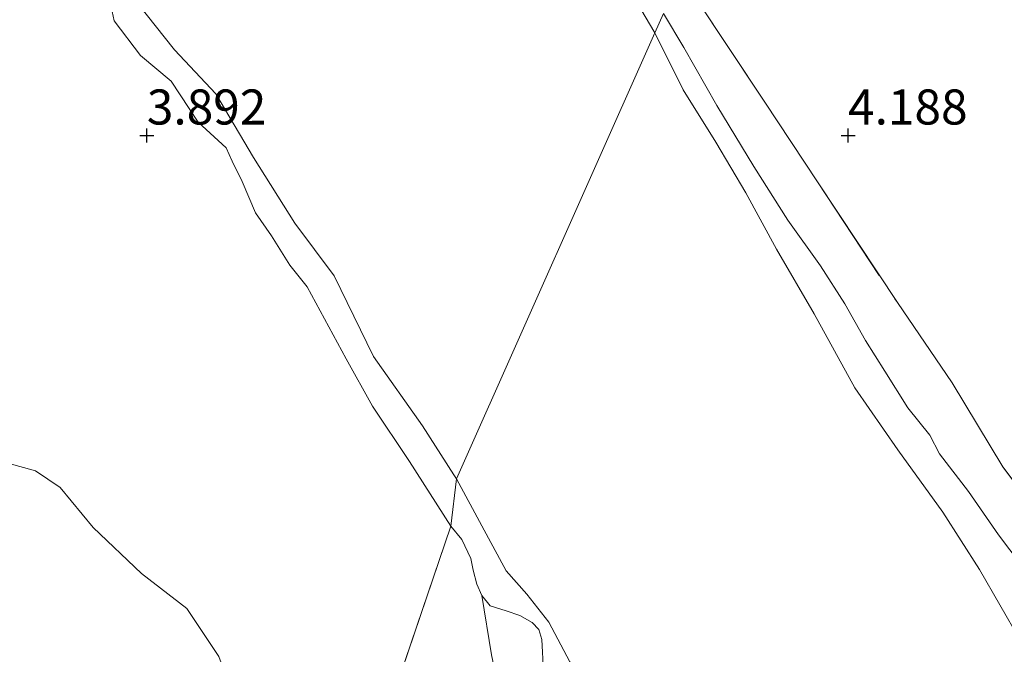
# Model space of a CAD drawing. Units: metres. Extents: x 219998 to 230004, y 502956 to 506252.
# Drawn here: x 223091 to 223161, y 503113 to 503158 of the extents above; entities that cross this region are included whole.
import ezdxf
from ezdxf.enums import TextEntityAlignment as Align

# ---------------------------------------------------------------- set-up
doc = ezdxf.new("R2010")
doc.units = ezdxf.units.M
doc.linetypes.add('IE-TERREINAFSCHEIDING', pattern=[10, 8, -2])
doc.layers.get('0').update_dxf_attribs({"lineweight": 25})
for name, color, linetype, lineweight in [('B-ME-GR-BOOM-GV-B6', 93, 'Continuous', 18), ('B-ME-GW-KRUINLIJN-L-B1', 93, 'Continuous', 18), ('B-ME-IE-GRASLAND-GV-B6', 93, 'Continuous', 18), ('B-ME-IE-GRONDWERKLIJN-GROND_INGERICHT-GV-B6', 253, 'Continuous', 18), ('B-ME-IE-HULPGEOMETRIE-L-B1', 53, 'Continuous', 18), ('B-ME-IE-TERREINAFSCHEIDING-RASTERHEKWERK-L-B1', 8, 'IE-TERREINAFSCHEIDING', 18), ('B-ME-OB-WATERLIJN-L-B1', 133, 'OB-WATERLIJN', 18), ('B-ME-OG-WATER-GV-B6', 153, 'Continuous', 18)]:
    doc.layers.add(name, color=color, linetype=linetype, lineweight=lineweight)
doc.layers.add('B-ME-GW-HOOGTEPUNT-S-B1', color=10, linetype='Continuous')
doc.styles.add('NLCS-ISO', font='NLCS-ISO.TTF')
doc.linetypes.add('OB-WATERLIJN', pattern='A,10,[32,NLCS.SHX,S=2,R=0,X=0,Y=0],-12', length=22)

# ---------------------------------------------------------------- blocks, each defined once
blk = doc.blocks.new('hoogtepunt')
for p, q in [((-0.5, 0), (0.5, 0)), ((0, 0.5), (0, -0.5))]:
    blk.add_line(p, q)

msp = doc.modelspace()

# ---------------------------------------------------------------- linework, layer by layer
at = {"layer": 'B-ME-GR-BOOM-GV-B6'}
for points in [[(223121.686, 503122.163, 3.811), (223114.708, 503101.669, 4.507), (223111.558, 503103.073, 4.473), (223109.108, 503105.146, 4.456), (223106.84, 503108.257, 4.355), (223105.124, 503112.864, 4.145), (223102.858, 503116.303, 4.094), (223099.618, 503118.786, 4.136), (223096.163, 503122.055, 4.102), (223093.813, 503124.912, 4.119), (223092.07, 503126.1, 4.153), (223090.093, 503126.644, 4.161), (223087.498, 503127.296, 4.161), (223084.018, 503128.85, 4.246), (223079.496, 503131.832, 4.313), (223075.418, 503134.947, 4.347), (223073.401, 503138.59, 4.229), (223072.149, 503143.71, 4.187), (223071.898, 503148.344, 4.17), (223072.131, 503153.569, 4.069), (223072.97, 503162.546, 4.203)], [(223097.183, 503160.526, 3.98), (223097.668, 503158.168, 3.963), (223099.544, 503155.697, 3.963), (223101.743, 503153.862, 3.912), (223103.669, 503150.948, 3.929), (223105.667, 503149.129, 3.912), (223106.075, 503148.167, 3.929), (223106.793, 503146.71, 3.929), (223107.758, 503144.485, 3.929), (223108.878, 503142.852, 3.929), (223110.202, 503140.762, 3.929), (223111.431, 503139.21, 3.946), (223114.214, 503134.086, 3.845), (223116.094, 503130.709, 3.811), (223118.724, 503126.767, 3.828), (223121.686, 503122.163, 3.811)], [(223114.708, 503101.669, 4.507), (223121.686, 503122.163, 3.811), (223122.471, 503121.198, 3.921), (223123.108, 503119.854, 3.963), (223123.27, 503119.035, 3.913), (223123.524, 503118.024, 3.896), (223123.877, 503117.214, 3.879), (223124.582, 503112.992, 4.035), (223125.579, 503108.316, 4.035), (223126.041, 503103.802, 4.102), (223125.015, 503101.181, 4.288), (223123.141, 503100.181, 4.54), (223119.582, 503100.6, 4.557), (223114.708, 503101.669, 4.507)]]:
    msp.add_polyline3d(points, dxfattribs=at)
at = {"layer": 'B-ME-GW-KRUINLIJN-L-B1'}
for points in [[(223097.183, 503160.526, 3.98), (223097.668, 503158.168, 3.963), (223099.544, 503155.697, 3.963), (223101.743, 503153.862, 3.912), (223103.669, 503150.948, 3.929), (223105.667, 503149.129, 3.912), (223106.075, 503148.167, 3.929), (223106.793, 503146.71, 3.929), (223107.758, 503144.485, 3.929), (223108.878, 503142.852, 3.929), (223110.202, 503140.762, 3.929), (223111.431, 503139.21, 3.946), (223114.214, 503134.086, 3.845), (223116.094, 503130.709, 3.811), (223118.724, 503126.767, 3.828), (223121.686, 503122.163, 3.811)], [(223136.849, 503158.689, 3.789), (223138.282, 503156.26, 3.756), (223140.64, 503152.132, 3.697), (223143.287, 503147.802, 3.781), (223145.714, 503143.965, 3.739), (223148.035, 503140.708, 3.73), (223149.763, 503138.013, 3.781), (223151.253, 503135.393, 3.764), (223152.63, 503133.203, 3.73), (223154.257, 503130.599, 3.747), (223155.828, 503128.646, 3.747), (223156.507, 503127.319, 3.747), (223158.586, 503124.637, 3.714), (223160.725, 503121.531, 3.73), (223162.341, 503119.398, 3.722)], [(223121.686, 503122.163, 3.811), (223122.471, 503121.198, 3.921), (223123.108, 503119.854, 3.963), (223123.27, 503119.035, 3.913), (223123.524, 503118.024, 3.896), (223123.877, 503117.214, 3.879)], [(223128.291, 503111.793, 3.811), (223128.174, 503114.09, 3.862), (223127.939, 503114.803, 3.896), (223127.481, 503115.298, 3.904), (223126.587, 503115.781, 3.896), (223125.626, 503116.117, 3.879), (223124.475, 503116.49, 3.904), (223123.877, 503117.214, 3.879)]]:
    msp.add_polyline3d(points, dxfattribs=at)
at = {"layer": 'B-ME-IE-GRASLAND-GV-B6'}
for points in [[(223072.97, 503162.546, 4.203), (223072.131, 503153.569, 4.069), (223071.898, 503148.344, 4.17), (223072.149, 503143.71, 4.187), (223073.401, 503138.59, 4.229), (223075.418, 503134.947, 4.347), (223079.496, 503131.832, 4.313), (223084.018, 503128.85, 4.246), (223087.498, 503127.296, 4.161), (223090.093, 503126.644, 4.161), (223092.07, 503126.1, 4.153), (223093.813, 503124.912, 4.119), (223096.163, 503122.055, 4.102), (223099.618, 503118.786, 4.136), (223102.858, 503116.303, 4.094), (223105.124, 503112.864, 4.145), (223106.84, 503108.257, 4.355), (223109.108, 503105.146, 4.456), (223111.558, 503103.073, 4.473), (223114.708, 503101.669, 4.507), (223127.6, 503089.199, 5.299), (223125.687, 503088.884, 5.197)], [(223136.849, 503158.689, 3.789), (223136.224, 503157.325, 2.3), (223133.605, 503161.766, 2.3)], [(223099.305, 503159.456, 2.3), (223101.984, 503156.097, 2.3), (223104.93, 503152.971, 2.3), (223107.595, 503148.433, 2.3), (223110.542, 503143.746, 2.3), (223113.367, 503139.99, 2.3), (223116.161, 503134.246, 2.3), (223119.651, 503129.309, 2.3), (223121.897, 503125.817, 2.3), (223122.07, 503125.522, 2.3), (223121.686, 503122.163, 3.811), (223118.724, 503126.767, 3.828), (223116.094, 503130.709, 3.811), (223114.214, 503134.086, 3.845), (223111.431, 503139.21, 3.946), (223110.202, 503140.762, 3.929), (223108.878, 503142.852, 3.929), (223107.758, 503144.485, 3.929), (223106.793, 503146.71, 3.929), (223106.075, 503148.167, 3.929), (223105.667, 503149.129, 3.912), (223103.669, 503150.948, 3.929), (223101.743, 503153.862, 3.912), (223099.544, 503155.697, 3.963), (223097.668, 503158.168, 3.963), (223097.183, 503160.526, 3.98)], [(223139.171, 503159.761, 3.94), (223144.053, 503152.372, 3.956), (223147.814, 503146.704, 4.015), (223153.514, 503138.087, 4.167), (223157.429, 503132.381, 4.176), (223161.031, 503126.393, 4.176), (223165.304, 503120.646, 4.235), (223164.067, 503117.879, 3.99), (223167.146, 503113.311, 4.007), (223169.3, 503109.597, 3.813), (223171.689, 503105.969, 3.712)], [(223136.224, 503157.325, 2.3), (223136.849, 503158.689, 3.789), (223138.282, 503156.26, 3.756), (223140.64, 503152.132, 3.697), (223143.287, 503147.802, 3.781), (223145.714, 503143.965, 3.739), (223148.035, 503140.708, 3.73), (223149.763, 503138.013, 3.781), (223151.253, 503135.393, 3.764), (223152.63, 503133.203, 3.73), (223154.257, 503130.599, 3.747), (223155.828, 503128.646, 3.747), (223156.507, 503127.319, 3.747), (223158.586, 503124.637, 3.714), (223160.725, 503121.531, 3.73), (223162.341, 503119.398, 3.722)], [(223162.341, 503119.398, 3.722), (223160.725, 503121.531, 3.73), (223158.586, 503124.637, 3.714), (223156.507, 503127.319, 3.747), (223155.828, 503128.646, 3.747), (223154.257, 503130.599, 3.747), (223152.63, 503133.203, 3.73), (223151.253, 503135.393, 3.764), (223149.763, 503138.013, 3.781), (223148.035, 503140.708, 3.73), (223145.714, 503143.965, 3.739), (223143.287, 503147.802, 3.781), (223140.64, 503152.132, 3.697), (223138.282, 503156.26, 3.756), (223136.849, 503158.689, 3.789)], [(223162.275, 503114.026, 2.3), (223159.364, 503119.074, 2.3), (223156.749, 503123.164, 2.3), (223153.556, 503127.609, 2.3), (223150.492, 503132.015, 2.3), (223147.585, 503137.302, 2.3), (223144.906, 503141.894, 2.3), (223142.708, 503145.919, 2.3), (223140.575, 503149.514, 2.3), (223138.242, 503153.243, 2.3), (223136.224, 503157.325, 2.3)], [(223121.686, 503122.163, 3.811), (223122.07, 503125.522, 2.3), (223123.88, 503122.194, 2.3), (223125.621, 503118.987, 2.3), (223127.097, 503117.322, 2.3), (223128.674, 503115.31, 2.3), (223130.161, 503112.489, 2.3)], [(223128.291, 503111.793, 3.811), (223128.174, 503114.09, 3.862), (223127.939, 503114.803, 3.896), (223127.481, 503115.298, 3.904), (223126.587, 503115.781, 3.896), (223125.626, 503116.117, 3.879), (223124.475, 503116.49, 3.904), (223123.877, 503117.214, 3.879), (223123.524, 503118.024, 3.896), (223123.27, 503119.035, 3.913), (223123.108, 503119.854, 3.963), (223122.471, 503121.198, 3.921), (223121.686, 503122.163, 3.811)], [(223124.582, 503112.992, 4.035), (223123.877, 503117.214, 3.879), (223124.475, 503116.49, 3.904), (223125.626, 503116.117, 3.879), (223126.587, 503115.781, 3.896), (223127.481, 503115.298, 3.904), (223127.939, 503114.803, 3.896), (223128.174, 503114.09, 3.862), (223128.291, 503111.793, 3.811)]]:
    msp.add_polyline3d(points, dxfattribs=at)
at = {"layer": 'B-ME-IE-GRONDWERKLIJN-GROND_INGERICHT-GV-B6'}
msp.add_polyline3d([(223200.852, 503159.22, 4.554), (223207.371, 503149.519, 4.757), (223211.007, 503144.112, 4.934), (223204.157, 503140.213, 4.96), (223198.632, 503137.26, 5.01), (223191.915, 503133.973, 4.977), (223184.992, 503130.366, 4.985), (223177.541, 503126.564, 4.918), (223170.016, 503122.972, 4.648), (223165.304, 503120.646, 4.235), (223161.031, 503126.393, 4.176), (223157.429, 503132.381, 4.176), (223153.514, 503138.087, 4.167), (223147.814, 503146.704, 4.015), (223144.053, 503152.372, 3.956), (223139.171, 503159.761, 3.94)], dxfattribs=at)
at = {"layer": 'B-ME-IE-HULPGEOMETRIE-L-B1'}
for p, q in [((223136.224, 503157.325, 2.3), (223136.849, 503158.689, 3.789)), ((223122.07, 503125.522, 2.3), (223136.224, 503157.325, 2.3)), ((223121.686, 503122.163, 3.811), (223122.07, 503125.522, 2.3)), ((223114.708, 503101.669, 4.507), (223121.686, 503122.163, 3.811))]:
    msp.add_line(p, q, dxfattribs=at)
at = {"layer": 'B-ME-IE-TERREINAFSCHEIDING-RASTERHEKWERK-L-B1'}
msp.add_polyline3d([(223139.171, 503159.761, 3.94), (223144.053, 503152.372, 3.956), (223147.814, 503146.704, 4.015), (223153.514, 503138.087, 4.167), (223157.429, 503132.381, 4.176), (223161.031, 503126.393, 4.176), (223165.304, 503120.646, 4.235)], dxfattribs=at)
at = {"layer": 'B-ME-OB-WATERLIJN-L-B1'}
for points in [[(223133.605, 503161.766, 2.3), (223136.224, 503157.325, 2.3)], [(223122.07, 503125.522, 2.3), (223121.897, 503125.817, 2.3), (223119.651, 503129.309, 2.3), (223116.161, 503134.246, 2.3), (223113.367, 503139.99, 2.3), (223110.542, 503143.746, 2.3), (223107.595, 503148.433, 2.3), (223104.93, 503152.971, 2.3), (223101.984, 503156.097, 2.3), (223099.305, 503159.456, 2.3)], [(223136.224, 503157.325, 2.3), (223138.242, 503153.243, 2.3), (223140.575, 503149.514, 2.3), (223142.708, 503145.919, 2.3), (223144.906, 503141.894, 2.3), (223147.585, 503137.302, 2.3), (223150.492, 503132.015, 2.3), (223153.556, 503127.609, 2.3), (223156.749, 503123.164, 2.3), (223159.364, 503119.074, 2.3), (223162.275, 503114.026, 2.3)], [(223122.07, 503125.522, 2.3), (223123.88, 503122.194, 2.3), (223125.621, 503118.987, 2.3), (223127.097, 503117.322, 2.3), (223128.674, 503115.31, 2.3), (223130.161, 503112.489, 2.3), (223131.659, 503110.145, 2.3), (223133.321, 503107.702, 2.3), (223135.495, 503104.14, 2.3), (223137.289, 503101.73, 2.3), (223138.872, 503098.955, 2.3), (223140.215, 503096.626, 2.3), (223141.83, 503094.208, 2.3), (223143.002, 503092.738, 2.3)]]:
    msp.add_polyline3d(points, dxfattribs=at)
at = {"layer": 'B-ME-OG-WATER-GV-B6'}
for points in [[(223133.605, 503161.766, 2.3), (223136.224, 503157.325, 2.3), (223122.07, 503125.522, 2.3), (223121.897, 503125.817, 2.3), (223119.651, 503129.309, 2.3), (223116.161, 503134.246, 2.3), (223113.367, 503139.99, 2.3), (223110.542, 503143.746, 2.3), (223107.595, 503148.433, 2.3), (223104.93, 503152.971, 2.3), (223101.984, 503156.097, 2.3), (223099.305, 503159.456, 2.3)], [(223130.161, 503112.489, 2.3), (223128.674, 503115.31, 2.3), (223127.097, 503117.322, 2.3), (223125.621, 503118.987, 2.3), (223123.88, 503122.194, 2.3), (223122.07, 503125.522, 2.3), (223136.224, 503157.325, 2.3), (223138.242, 503153.243, 2.3), (223140.575, 503149.514, 2.3), (223142.708, 503145.919, 2.3), (223144.906, 503141.894, 2.3), (223147.585, 503137.302, 2.3), (223150.492, 503132.015, 2.3), (223153.556, 503127.609, 2.3), (223156.749, 503123.164, 2.3), (223159.364, 503119.074, 2.3), (223162.275, 503114.026, 2.3)]]:
    msp.add_polyline3d(points, dxfattribs=at)

# ---------------------------------------------------------------- block references
at = {"layer": 'B-ME-GW-HOOGTEPUNT-S-B1', "rotation": 90}
for p in [(223100, 503150, 3.892), (223100, 503150, 3.892), (223150, 503150, 4.188), (223150, 503150, 4.188)]:
    msp.add_blockref('hoogtepunt', p, dxfattribs=at)

# ---------------------------------------------------------------- texts
at = {"layer": 'B-ME-GW-HOOGTEPUNT-S-B1', "ltscale": 0.2, "style": 'NLCS-ISO'}
for s, p in [('3.892', (223100, 503150, 3.892)), ('3.892', (223100, 503150, 3.892)), ('4.188', (223150, 503150, 4.188)), ('4.188', (223150, 503150, 4.188))]:
    msp.add_text(s, height=2.5, dxfattribs=at).set_placement(p, align=Align.BOTTOM_LEFT)

doc.saveas('drawing.dxf')
